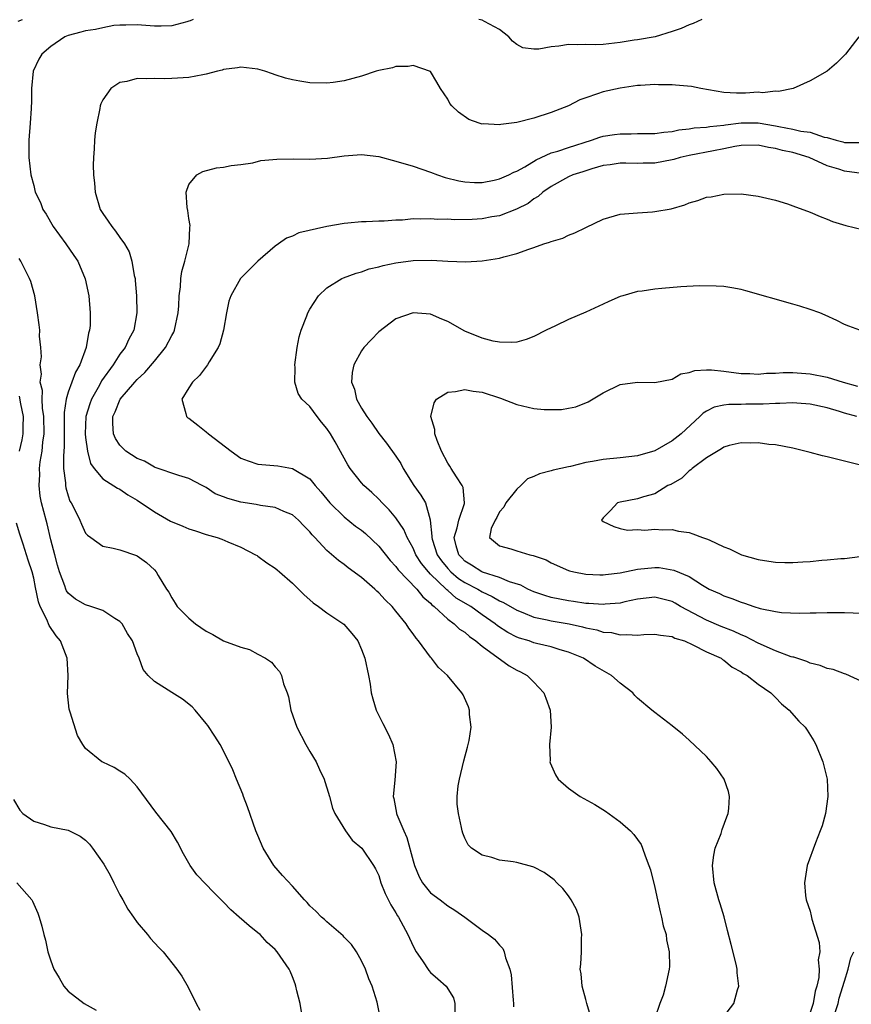
# Model space of a CAD drawing. Units: inches. Extents: x 2580000 to 2583000, y 1485000 to 1488000.
# Drawn here: x 2581867 to 2581964, y 1485957 to 1486071 of the extents above; entities that cross this region are included whole.
import ezdxf

# ---------------------------------------------------------------- set-up
doc = ezdxf.new("R2010")
doc.units = ezdxf.units.IN
doc.header["$MEASUREMENT"] = 0
doc.layers.add('LD25801485_10ft', color=83, linetype='Continuous')

msp = doc.modelspace()

# ---------------------------------------------------------------- linework, layer by layer
at = {"layer": 'LD25801485_10ft'}
for points, elevation in [([(2581867.19, 1486070.81), (2581867.69, 1486071)], 11470), ([(2581887.49, 1486071), (2581887.16, 1486070.84), (2581887, 1486070.79), (2581886.74, 1486070.74), (2581885, 1486070.27), (2581883.77, 1486070.23), (2581883, 1486070.22), (2581881, 1486070.38), (2581879.67, 1486070.33), (2581879, 1486070.35), (2581878.29, 1486070.29), (2581877, 1486070.05), (2581876.16, 1486069.84), (2581875, 1486069.67), (2581874.46, 1486069.54), (2581873, 1486069.14), (2581872.63, 1486069), (2581871, 1486067.87), (2581869.94, 1486067), (2581869.6, 1486066.4), (2581868.95, 1486065), (2581868.74, 1486063), (2581868.74, 1486061.27), (2581868.72, 1486061), (2581868.69, 1486060.69), (2581868.59, 1486059), (2581868.44, 1486057), (2581868.44, 1486055), (2581868.66, 1486053), (2581869, 1486051.76), (2581869.18, 1486051), (2581869.78, 1486049.78), (2581870.05, 1486049), (2581870.44, 1486048.44), (2581871.25, 1486047), (2581872.72, 1486045), (2581873.66, 1486043.66), (2581874.1, 1486043), (2581874.96, 1486040.96), (2581875.38, 1486039), (2581875.56, 1486037), (2581875.53, 1486035.53), (2581875.48, 1486035), (2581875.35, 1486034.65), (2581875.09, 1486033), (2581874.36, 1486031), (2581873.85, 1486030.15), (2581873, 1486027.82), (2581872.76, 1486027), (2581872.53, 1486025.47), (2581872.55, 1486024.55), (2581872.52, 1486023), (2581872.52, 1486021.48), (2581872.44, 1486020.44), (2581872.47, 1486019), (2581872.68, 1486017.32), (2581872.69, 1486017), (2581872.74, 1486016.74), (2581873, 1486015.82), (2581873.21, 1486015.21), (2581873.34, 1486015), (2581873.74, 1486014.26), (2581874.36, 1486013), (2581874.54, 1486012.54), (2581875, 1486011.5), (2581875.25, 1486011.25), (2581875.62, 1486011), (2581877, 1486009.99), (2581878.23, 1486009.77), (2581879, 1486009.58), (2581880.91, 1486008.91), (2581881, 1486008.86), (2581882.08, 1486008.08), (2581883, 1486007.23), (2581883.21, 1486007), (2581883.43, 1486006.57), (2581884.38, 1486005), (2581884.65, 1486004.65), (2581885, 1486003.99), (2581885.4, 1486003.4), (2581885.63, 1486003), (2581887, 1486001.63), (2581887.75, 1486001), (2581889, 1486000.13), (2581889.76, 1485999.76), (2581891, 1485999.03), (2581893, 1485998.28), (2581894.01, 1485998.01), (2581895, 1485997.49), (2581895.86, 1485997), (2581896.56, 1485996.56), (2581897, 1485995.99), (2581897.48, 1485995.48), (2581897.72, 1485995), (2581897.98, 1485994.02), (2581898.39, 1485993), (2581898.53, 1485992.53), (2581898.8, 1485991), (2581899.5, 1485989), (2581900.55, 1485987), (2581901, 1485986.2), (2581901.73, 1485985), (2581902.12, 1485984.12), (2581902.68, 1485983), (2581902.74, 1485982.74), (2581903, 1485981.99), (2581903.3, 1485981), (2581903.63, 1485979.63), (2581903.9, 1485979), (2581905.13, 1485977), (2581905.93, 1485975.93), (2581907.03, 1485975), (2581908.38, 1485973), (2581908.61, 1485972.61), (2581909, 1485971.84), (2581909.26, 1485971), (2581909.75, 1485969.75), (2581910.42, 1485968.42), (2581911, 1485967.52), (2581911.18, 1485967.18), (2581911.31, 1485967), (2581912.38, 1485965), (2581913, 1485963.65), (2581913.34, 1485963), (2581914.07, 1485961.93), (2581914.81, 1485960.81), (2581915, 1485960.61), (2581915.86, 1485959.86), (2581916.8, 1485959), (2581917.65, 1485957.65), (2581917.83, 1485957), (2581917.83, 1485955.83)], 11480), ([(2581946.44, 1486071), (2581945.46, 1486070.54), (2581945, 1486070.39), (2581944.05, 1486069.95), (2581943, 1486069.6), (2581941.03, 1486069), (2581939, 1486068.65), (2581938.6, 1486068.6), (2581937, 1486068.33), (2581935, 1486068.12), (2581934.08, 1486068.08), (2581933, 1486068.11), (2581932.05, 1486068.05), (2581931, 1486068.1), (2581929.89, 1486067.89), (2581929, 1486067.84), (2581927.55, 1486067.55), (2581927, 1486067.57), (2581925.71, 1486067.71), (2581925, 1486068.12), (2581924.5, 1486068.5), (2581924.1, 1486069), (2581923, 1486069.84), (2581921.25, 1486070.75), (2581921, 1486070.91), (2581920.6, 1486071)], 11480), ([(2581964.65, 1486069), (2581963.13, 1486067), (2581963, 1486066.85), (2581962.07, 1486065.93), (2581960.98, 1486065.02), (2581959, 1486063.88), (2581957.05, 1486063), (2581955.35, 1486062.65), (2581955, 1486062.68), (2581953.49, 1486062.51), (2581953, 1486062.57), (2581951.53, 1486062.47), (2581950.47, 1486062.47), (2581949, 1486062.53), (2581946.35, 1486063), (2581945.25, 1486063.25), (2581943.4, 1486063.4), (2581943, 1486063.43), (2581941.43, 1486063.43), (2581941, 1486063.45), (2581939.34, 1486063.34), (2581939, 1486063.34), (2581937, 1486063.06), (2581935, 1486062.6), (2581934.37, 1486062.37), (2581933, 1486061.93), (2581932.32, 1486061.68), (2581931, 1486061), (2581929, 1486060.21), (2581927, 1486059.55), (2581925, 1486059.05), (2581923.16, 1486058.84), (2581923, 1486058.8), (2581921.1, 1486058.9), (2581921, 1486058.89), (2581920.65, 1486059), (2581919.43, 1486059.43), (2581918.26, 1486060.26), (2581917.48, 1486061), (2581917.26, 1486061.26), (2581917, 1486061.75), (2581916.17, 1486063), (2581915.74, 1486063.74), (2581914.99, 1486064.99), (2581913, 1486065.68), (2581912.43, 1486065.57), (2581911, 1486065.55), (2581910.6, 1486065.4), (2581909, 1486065.08), (2581908.72, 1486065), (2581907, 1486064.44), (2581905, 1486063.91), (2581903.7, 1486063.7), (2581903, 1486063.61), (2581901, 1486063.66), (2581899.85, 1486063.85), (2581899, 1486064.01), (2581898.21, 1486064.21), (2581897, 1486064.6), (2581896.69, 1486064.69), (2581895.79, 1486065), (2581895, 1486065.24), (2581893, 1486065.49), (2581892.61, 1486065.39), (2581891, 1486065.19), (2581890.87, 1486065.13), (2581890.31, 1486065), (2581889, 1486064.65), (2581888.6, 1486064.6), (2581887, 1486064.27), (2581885, 1486064.15), (2581884.14, 1486064.14), (2581883, 1486064.18), (2581882.11, 1486064.11), (2581881, 1486064.15), (2581879.81, 1486063.81), (2581879, 1486063.69), (2581877.94, 1486063), (2581877, 1486061.7), (2581876.77, 1486061.23), (2581876.72, 1486061), (2581876.68, 1486060.68), (2581876.31, 1486059), (2581876.14, 1486057.86), (2581876.07, 1486057), (2581876.03, 1486056.03), (2581875.93, 1486055), (2581875.89, 1486054.11), (2581875.93, 1486053), (2581876.04, 1486052.04), (2581876.12, 1486051), (2581876.72, 1486049), (2581877, 1486048.53), (2581877.63, 1486047.63), (2581878.05, 1486047), (2581878.49, 1486046.49), (2581879, 1486045.74), (2581879.54, 1486045), (2581880.08, 1486044.08), (2581880.39, 1486043), (2581880.66, 1486041.34), (2581880.75, 1486041), (2581880.78, 1486040.78), (2581880.93, 1486039), (2581880.96, 1486037), (2581880.6, 1486035), (2581880.04, 1486033.96), (2581879.6, 1486033), (2581879, 1486032.24), (2581878.2, 1486031), (2581876.88, 1486029.12), (2581876.63, 1486028.63), (2581875.7, 1486027), (2581875.51, 1486026.49), (2581875.05, 1486025), (2581874.96, 1486023), (2581875, 1486022.58), (2581875.23, 1486021), (2581875.58, 1486019.58), (2581876, 1486019), (2581877, 1486017.77), (2581878.7, 1486016.7), (2581879, 1486016.58), (2581879.93, 1486015.93), (2581881, 1486015.33), (2581883, 1486013.95), (2581884.88, 1486012.88), (2581886.3, 1486012.3), (2581887, 1486011.99), (2581887.77, 1486011.77), (2581889, 1486011.35), (2581890.29, 1486011), (2581890.81, 1486010.81), (2581891.51, 1486010.49), (2581893, 1486009.86), (2581894.73, 1486009), (2581894.89, 1486008.89), (2581895, 1486008.83), (2581896.04, 1486008.04), (2581897, 1486007.44), (2581897.23, 1486007.23), (2581897.51, 1486007), (2581899, 1486005.69), (2581899.7, 1486005), (2581900.34, 1486004.34), (2581901, 1486003.78), (2581901.41, 1486003.41), (2581902.01, 1486003), (2581903, 1486002.25), (2581904.94, 1486000.94), (2581905.87, 1485999.87), (2581906.56, 1485999), (2581907, 1485998.03), (2581907.39, 1485997), (2581907.81, 1485995), (2581907.99, 1485994.01), (2581908.14, 1485993), (2581908.3, 1485992.3), (2581908.72, 1485991), (2581909.46, 1485989.46), (2581910.15, 1485988.15), (2581910.65, 1485987), (2581911.02, 1485985), (2581910.87, 1485982.87), (2581910.68, 1485981), (2581910.76, 1485980.76), (2581911.07, 1485979.07), (2581911.07, 1485979), (2581911.1, 1485978.9), (2581911.9, 1485977), (2581912.25, 1485976.25), (2581913, 1485973.52), (2581913.16, 1485973), (2581913.68, 1485971.68), (2581914.08, 1485971), (2581915, 1485969.84), (2581916.14, 1485969), (2581917, 1485968.31), (2581917.81, 1485967.81), (2581918.99, 1485967), (2581921, 1485965.5), (2581921.72, 1485965), (2581922.44, 1485964.44), (2581923, 1485963.78), (2581923.39, 1485963.39), (2581923.55, 1485963), (2581923.69, 1485962.31), (2581924.2, 1485961), (2581924.34, 1485960.34), (2581924.59, 1485957.41), (2581924.61, 1485957), (2581924.61, 1485956.61)], 11490), ([(2581933.56, 1485955.56), (2581933.11, 1485957), (2581933, 1485957.46), (2581932.58, 1485959), (2581932.46, 1485960.46), (2581932.37, 1485961), (2581932.42, 1485961.58), (2581932.5, 1485963), (2581932.52, 1485964.52), (2581932.56, 1485965), (2581932.24, 1485967), (2581931.91, 1485967.91), (2581931.32, 1485969), (2581931, 1485969.46), (2581930.33, 1485970.33), (2581929.65, 1485971), (2581929.34, 1485971.34), (2581928.19, 1485972.19), (2581927, 1485972.8), (2581926.85, 1485972.85), (2581925, 1485973.33), (2581924.6, 1485973.4), (2581923, 1485973.6), (2581922.1, 1485973.9), (2581921, 1485974.18), (2581919.76, 1485975), (2581919.38, 1485975.38), (2581919, 1485976.16), (2581918.74, 1485976.74), (2581918.66, 1485977), (2581918.61, 1485977.39), (2581918.25, 1485979), (2581918.11, 1485980.11), (2581918.11, 1485981), (2581918.22, 1485982.22), (2581918.35, 1485983), (2581918.87, 1485985.13), (2581919.29, 1485986.71), (2581919.38, 1485987), (2581919.49, 1485987.49), (2581919.7, 1485989), (2581919.53, 1485990.47), (2581919.53, 1485991), (2581919.39, 1485991.39), (2581918.78, 1485992.78), (2581918.64, 1485993), (2581916.97, 1485995), (2581915.93, 1485995.93), (2581915.13, 1485997), (2581915, 1485997.12), (2581913.63, 1485999), (2581913.33, 1485999.33), (2581913, 1485999.82), (2581912.49, 1486000.49), (2581912.2, 1486001), (2581911, 1486002.47), (2581910.55, 1486003), (2581909.75, 1486003.75), (2581909, 1486004.58), (2581908.77, 1486004.77), (2581908.54, 1486005), (2581907, 1486006.37), (2581905.47, 1486007.47), (2581905, 1486007.85), (2581904.32, 1486008.32), (2581903, 1486009.49), (2581901.58, 1486011), (2581901.29, 1486011.29), (2581901, 1486011.66), (2581900.32, 1486012.33), (2581899.71, 1486013), (2581899, 1486013.61), (2581898.01, 1486013.99), (2581897, 1486014.45), (2581895.3, 1486014.7), (2581894.81, 1486014.81), (2581893, 1486015.09), (2581891.49, 1486015.49), (2581891, 1486015.71), (2581890.05, 1486016.05), (2581889, 1486016.78), (2581888.84, 1486016.84), (2581888.53, 1486017), (2581887, 1486017.83), (2581885.83, 1486018.17), (2581883.1, 1486019.1), (2581883, 1486019.12), (2581881.83, 1486019.83), (2581881, 1486020.13), (2581879.69, 1486021), (2581879, 1486021.68), (2581878.47, 1486022.47), (2581878.26, 1486023), (2581878.18, 1486024.18), (2581878.19, 1486025), (2581878.46, 1486025.54), (2581879.02, 1486027), (2581880.71, 1486029), (2581881, 1486029.31), (2581881.89, 1486030.11), (2581883, 1486031.41), (2581884.29, 1486033), (2581885, 1486034.39), (2581885.23, 1486034.77), (2581885.33, 1486035), (2581885.76, 1486037), (2581885.82, 1486037.82), (2581885.87, 1486039), (2581886.01, 1486040.01), (2581886.07, 1486041), (2581886.18, 1486041.82), (2581886.54, 1486043), (2581887.03, 1486045), (2581887.11, 1486046.89), (2581887.14, 1486047.14), (2581887, 1486047.95), (2581886.88, 1486048.88), (2581886.78, 1486049.22), (2581886.66, 1486051), (2581887, 1486051.89), (2581887.91, 1486053), (2581888.6, 1486053.4), (2581890.19, 1486053.81), (2581891, 1486053.89), (2581891.9, 1486054.1), (2581893, 1486054.2), (2581894.41, 1486054.41), (2581895.35, 1486054.65), (2581897.18, 1486054.82), (2581899.17, 1486054.84), (2581901, 1486054.8), (2581903.06, 1486054.94), (2581905, 1486055.21), (2581907, 1486055.34), (2581909, 1486055.11), (2581911, 1486054.6), (2581913, 1486054.02), (2581915, 1486053.33), (2581915.81, 1486053), (2581916.7, 1486052.7), (2581918.29, 1486052.29), (2581919, 1486052.18), (2581920.12, 1486052.12), (2581921, 1486052.12), (2581922.39, 1486052.39), (2581923, 1486052.53), (2581924.09, 1486053), (2581924.68, 1486053.32), (2581925, 1486053.42), (2581925.93, 1486053.93), (2581927.25, 1486054.76), (2581929, 1486055.55), (2581929.75, 1486055.75), (2581931, 1486056.18), (2581933.68, 1486057), (2581934.63, 1486057.37), (2581935, 1486057.47), (2581936.32, 1486057.68), (2581937, 1486057.77), (2581938.25, 1486057.75), (2581939, 1486057.78), (2581940.22, 1486057.78), (2581941, 1486057.81), (2581942.04, 1486057.96), (2581943, 1486058.04), (2581943.78, 1486058.22), (2581945, 1486058.33), (2581945.56, 1486058.44), (2581947, 1486058.53), (2581947.38, 1486058.62), (2581949, 1486058.77), (2581949.19, 1486058.81), (2581951, 1486059.04), (2581953, 1486059.04), (2581955, 1486058.69), (2581955.4, 1486058.6), (2581957, 1486058.31), (2581957.93, 1486058.07), (2581959, 1486057.94), (2581960.63, 1486057.37), (2581961, 1486057.32), (2581962.04, 1486057), (2581962.82, 1486056.82), (2581963, 1486056.76), (2581964.73, 1486056.73)], 11500), ([(2581965, 1486053.16), (2581963, 1486053.43), (2581962.35, 1486053.65), (2581961, 1486054.04), (2581958.89, 1486055), (2581957, 1486055.58), (2581955.82, 1486055.82), (2581955, 1486056.06), (2581954.17, 1486056.17), (2581953, 1486056.45), (2581951, 1486056.4), (2581950.3, 1486056.3), (2581949, 1486056.02), (2581947.8, 1486055.8), (2581945, 1486055.24), (2581943.93, 1486055), (2581943.21, 1486054.79), (2581943, 1486054.74), (2581941, 1486054.37), (2581939.65, 1486054.35), (2581939, 1486054.32), (2581937.63, 1486054.37), (2581937, 1486054.37), (2581935.82, 1486054.17), (2581935, 1486054.07), (2581933.71, 1486053.71), (2581932.65, 1486053.35), (2581931.49, 1486053), (2581931, 1486052.79), (2581929, 1486051.67), (2581928.04, 1486051), (2581927.5, 1486050.5), (2581927, 1486050.21), (2581926.31, 1486049.69), (2581924.98, 1486049.02), (2581923, 1486048.26), (2581922.12, 1486048.12), (2581921, 1486047.91), (2581919.84, 1486047.84), (2581917.8, 1486047.8), (2581917, 1486047.85), (2581915.85, 1486047.84), (2581915, 1486047.91), (2581913.86, 1486047.86), (2581913, 1486047.89), (2581911.76, 1486047.76), (2581911, 1486047.76), (2581909.63, 1486047.63), (2581909, 1486047.63), (2581907.55, 1486047.55), (2581907, 1486047.56), (2581905.4, 1486047.4), (2581905, 1486047.38), (2581903, 1486047.01), (2581899.72, 1486046.28), (2581899, 1486045.9), (2581898.32, 1486045.68), (2581897.38, 1486045), (2581897, 1486044.74), (2581895, 1486043.01), (2581892.99, 1486041), (2581891.84, 1486039), (2581891.64, 1486038.36), (2581891.34, 1486037), (2581891, 1486035), (2581890.59, 1486033.41), (2581890.4, 1486033), (2581889.34, 1486031.34), (2581889.14, 1486031), (2581888.24, 1486029.76), (2581887.4, 1486029), (2581887, 1486028.32), (2581886.17, 1486027), (2581886.65, 1486025.35), (2581886.7, 1486025), (2581886.87, 1486024.87), (2581887, 1486024.8), (2581888.02, 1486024.02), (2581889, 1486023.24), (2581889.26, 1486023), (2581891.89, 1486021), (2581893, 1486020.19), (2581893.86, 1486019.86), (2581895, 1486019.48), (2581897.29, 1486019.29), (2581899, 1486018.99), (2581901, 1486017.78), (2581901.64, 1486017), (2581902.29, 1486016.29), (2581903.35, 1486015), (2581905, 1486013.39), (2581906.32, 1486012.32), (2581907, 1486011.82), (2581907.45, 1486011.45), (2581909, 1486009.99), (2581910.33, 1486008.33), (2581911, 1486007.64), (2581911.26, 1486007.26), (2581913.41, 1486005), (2581914.11, 1486004.11), (2581915, 1486003.37), (2581915.17, 1486003.17), (2581915.41, 1486003), (2581917, 1486001.53), (2581917.73, 1486001), (2581918.38, 1486000.38), (2581919, 1486000.01), (2581919.52, 1485999.52), (2581920.27, 1485999), (2581921, 1485998.4), (2581924.14, 1485996.14), (2581925, 1485995.63), (2581925.43, 1485995.43), (2581926.21, 1485995), (2581927, 1485994.22), (2581928.14, 1485993), (2581928.36, 1485992.36), (2581928.89, 1485991), (2581929, 1485989), (2581928.8, 1485987), (2581928.87, 1485985.13), (2581928.85, 1485985), (2581928.87, 1485984.87), (2581929.48, 1485983.48), (2581929.82, 1485983), (2581931, 1485981.94), (2581932.36, 1485981), (2581934.07, 1485980.07), (2581935.3, 1485979.3), (2581937, 1485978.06), (2581938.2, 1485977), (2581938.59, 1485976.59), (2581939, 1485975.99), (2581939.41, 1485975.41), (2581939.59, 1485975), (2581939.88, 1485974.12), (2581940.33, 1485973), (2581940.5, 1485972.5), (2581941, 1485970.46), (2581941.3, 1485969), (2581941.62, 1485967.62), (2581941.79, 1485967), (2581941.99, 1485965.99), (2581942.31, 1485965), (2581942.37, 1485964.37), (2581942.68, 1485963), (2581942.7, 1485961.3), (2581942.67, 1485961), (2581942.26, 1485959), (2581941.97, 1485957.97), (2581941.6, 1485957), (2581941, 1485955.31)], 11510), ([(2581948.64, 1485955), (2581950.17, 1485957), (2581950.6, 1485958.6), (2581950.73, 1485959), (2581950.57, 1485960.57), (2581950.55, 1485961), (2581950.42, 1485961.58), (2581949.84, 1485963.83), (2581949.45, 1485965.45), (2581949.04, 1485967.04), (2581948.57, 1485968.57), (2581948.43, 1485969), (2581947.89, 1485971), (2581947.68, 1485973), (2581947.83, 1485974.17), (2581948, 1485975), (2581948.68, 1485976.68), (2581948.79, 1485977), (2581948.82, 1485977.18), (2581949.37, 1485978.63), (2581949.52, 1485979), (2581949.6, 1485979.6), (2581949.65, 1485981), (2581949.55, 1485981.55), (2581949.03, 1485983), (2581948.21, 1485984.21), (2581947.55, 1485985), (2581947, 1485985.6), (2581945, 1485987.53), (2581944.21, 1485988.21), (2581943, 1485989.19), (2581941, 1485990.7), (2581940.67, 1485991), (2581939, 1485992.37), (2581938.7, 1485992.7), (2581938.46, 1485993), (2581937, 1485994.11), (2581936, 1485995), (2581934.09, 1485996.09), (2581932.73, 1485997), (2581931, 1485997.7), (2581930.03, 1485997.97), (2581929, 1485998.31), (2581927.29, 1485998.71), (2581927, 1485998.8), (2581926.43, 1485999), (2581925.33, 1485999.33), (2581925, 1485999.45), (2581923.98, 1485999.98), (2581922.76, 1486000.76), (2581922.48, 1486001), (2581921, 1486002.03), (2581919.66, 1486003), (2581917.98, 1486003.98), (2581917, 1486004.84), (2581916.91, 1486004.91), (2581916.83, 1486005), (2581915, 1486006.76), (2581914.78, 1486007), (2581913.96, 1486007.96), (2581913.32, 1486009), (2581913, 1486009.75), (2581912.28, 1486011), (2581911.91, 1486011.91), (2581911, 1486013.26), (2581910.21, 1486014.21), (2581909.4, 1486015), (2581909, 1486015.44), (2581908.2, 1486016.2), (2581907.29, 1486017), (2581907, 1486017.33), (2581905.7, 1486019), (2581905.42, 1486019.42), (2581903.94, 1486022.06), (2581903.4, 1486023), (2581903, 1486023.63), (2581902.36, 1486024.36), (2581901.86, 1486025), (2581901, 1486026.17), (2581900.09, 1486027), (2581899.67, 1486027.67), (2581899.28, 1486029), (2581899.31, 1486030.69), (2581899.29, 1486031), (2581899.54, 1486033), (2581899.78, 1486034.22), (2581900, 1486035), (2581900.65, 1486036.65), (2581900.77, 1486037), (2581901, 1486037.44), (2581902.03, 1486039), (2581903, 1486039.93), (2581904.73, 1486041), (2581904.92, 1486041.08), (2581906.37, 1486041.63), (2581907, 1486041.77), (2581907.9, 1486042.1), (2581909, 1486042.35), (2581909.5, 1486042.5), (2581911, 1486042.8), (2581913, 1486043.07), (2581915.11, 1486043.11), (2581917.01, 1486042.99), (2581919.09, 1486042.91), (2581921, 1486043.03), (2581923, 1486043.35), (2581923.51, 1486043.51), (2581925, 1486043.88), (2581926.41, 1486044.41), (2581927, 1486044.59), (2581928.14, 1486045), (2581928.81, 1486045.19), (2581929, 1486045.29), (2581930.33, 1486045.67), (2581931, 1486046), (2581931.73, 1486046.27), (2581933, 1486046.91), (2581935, 1486047.88), (2581937, 1486048.45), (2581939, 1486048.62), (2581940.73, 1486048.73), (2581941, 1486048.74), (2581942.92, 1486049.08), (2581944.48, 1486049.52), (2581945, 1486049.75), (2581945.98, 1486050.02), (2581947, 1486050.4), (2581947.53, 1486050.47), (2581949, 1486050.77), (2581951, 1486050.8), (2581953, 1486050.53), (2581955, 1486050.05), (2581956.37, 1486049.63), (2581957, 1486049.42), (2581959, 1486048.67), (2581960.17, 1486048.17), (2581961, 1486047.86), (2581961.61, 1486047.61), (2581963.15, 1486047.15), (2581967, 1486046.22)], 11520), ([(2581909.22, 1485955.22), (2581908.83, 1485957.17), (2581908.23, 1485959), (2581907.87, 1485959.87), (2581907.47, 1485961), (2581907, 1485961.95), (2581906.41, 1485963), (2581905.83, 1485963.83), (2581905, 1485964.69), (2581904.86, 1485964.86), (2581903, 1485966.45), (2581902.72, 1485966.72), (2581902.37, 1485967), (2581901.7, 1485967.7), (2581901, 1485968.32), (2581900.69, 1485968.69), (2581900.38, 1485969), (2581899, 1485970.58), (2581897.85, 1485971.85), (2581896.85, 1485973), (2581895.59, 1485975), (2581895, 1485976.46), (2581894.76, 1485977), (2581893.8, 1485979.8), (2581893.32, 1485981), (2581893.24, 1485981.24), (2581892.5, 1485983), (2581892.07, 1485984.07), (2581891, 1485986.26), (2581890.6, 1485987), (2581889.99, 1485987.99), (2581889.2, 1485989.2), (2581889, 1485989.44), (2581887.73, 1485991), (2581887.37, 1485991.37), (2581886.26, 1485992.26), (2581885, 1485993.04), (2581883, 1485994.32), (2581882.26, 1485995), (2581881.68, 1485995.68), (2581881.23, 1485997), (2581881, 1485997.5), (2581880.45, 1485999), (2581879.86, 1485999.86), (2581879.24, 1486001), (2581879, 1486001.25), (2581878.39, 1486001.61), (2581877, 1486002.53), (2581875.64, 1486003), (2581875, 1486003.18), (2581873.84, 1486003.84), (2581873, 1486004.54), (2581872.81, 1486004.81), (2581872.73, 1486005), (2581872.61, 1486005.39), (2581871.99, 1486007), (2581871.77, 1486007.77), (2581871.45, 1486009), (2581871, 1486010.72), (2581870.56, 1486012.56), (2581870.43, 1486013), (2581869.92, 1486015), (2581869.77, 1486015.77), (2581869.62, 1486017), (2581869.7, 1486018.3), (2581869.68, 1486019), (2581869.75, 1486019.75), (2581869.97, 1486021), (2581870.05, 1486022.05), (2581870.2, 1486023), (2581870.19, 1486025), (2581870.02, 1486025.98), (2581869.97, 1486027), (2581870.01, 1486028.01), (2581869.76, 1486029), (2581869.91, 1486029.91), (2581869.76, 1486031), (2581869.9, 1486031.9), (2581869.83, 1486033), (2581869.69, 1486034.31), (2581869.7, 1486035), (2581869.63, 1486035.63), (2581869.44, 1486037), (2581869.13, 1486039), (2581868.66, 1486040.66), (2581868.52, 1486041), (2581868.07, 1486041.93), (2581867.52, 1486043), (2581867.3, 1486043.3)], 11470), ([(2581964.77, 1486035), (2581963.48, 1486035.48), (2581963, 1486035.68), (2581962.11, 1486036.11), (2581960.74, 1486036.74), (2581960.12, 1486037), (2581959, 1486037.41), (2581957.8, 1486037.8), (2581957, 1486038.03), (2581951.57, 1486039.57), (2581951, 1486039.71), (2581949.93, 1486039.93), (2581949, 1486040.05), (2581948.12, 1486040.12), (2581946.13, 1486040.13), (2581944.02, 1486040.02), (2581941.83, 1486039.83), (2581941, 1486039.77), (2581939.54, 1486039.54), (2581939, 1486039.48), (2581937.31, 1486039), (2581937, 1486038.9), (2581935.69, 1486038.31), (2581935, 1486038.02), (2581933, 1486037.11), (2581931, 1486036.24), (2581929.51, 1486035.51), (2581928.42, 1486035), (2581927, 1486034.26), (2581926.08, 1486033.92), (2581925, 1486033.62), (2581924.43, 1486033.57), (2581923, 1486033.6), (2581922.25, 1486033.75), (2581921, 1486034.07), (2581919, 1486034.91), (2581917, 1486036.02), (2581916.3, 1486036.3), (2581915, 1486036.88), (2581913, 1486037.03), (2581911, 1486036.31), (2581909, 1486034.83), (2581908.13, 1486033.87), (2581907.28, 1486033), (2581907, 1486032.62), (2581906.11, 1486031), (2581905.91, 1486030.09), (2581905.85, 1486029), (2581906.18, 1486028.18), (2581906.43, 1486027), (2581907, 1486025.98), (2581907.61, 1486025), (2581908.22, 1486024.22), (2581909, 1486023.03), (2581909.92, 1486021.92), (2581911, 1486020.42), (2581911.56, 1486019.56), (2581911.83, 1486019), (2581913.07, 1486017), (2581913.9, 1486015.9), (2581914.42, 1486015), (2581914.95, 1486013.05), (2581914.98, 1486012.98), (2581915.16, 1486011.16), (2581915.14, 1486011), (2581915.19, 1486010.81), (2581915.78, 1486009), (2581916.27, 1486008.27), (2581917, 1486007.38), (2581917.37, 1486007), (2581918.25, 1486006.25), (2581919, 1486005.76), (2581920.47, 1486005), (2581921, 1486004.69), (2581922.16, 1486004.16), (2581923, 1486003.66), (2581923.46, 1486003.46), (2581925, 1486002.56), (2581925.7, 1486002.3), (2581927, 1486001.76), (2581928.54, 1486001.46), (2581929, 1486001.34), (2581931.06, 1486001), (2581932.64, 1486000.64), (2581933, 1486000.54), (2581934.28, 1486000.28), (2581935, 1486000.04), (2581935.97, 1485999.97), (2581937, 1485999.7), (2581937.77, 1485999.77), (2581939, 1485999.66), (2581939.75, 1485999.75), (2581941, 1485999.8), (2581941.66, 1485999.66), (2581943, 1485999.53), (2581943.33, 1485999.33), (2581944.44, 1485999), (2581945.43, 1485998.57), (2581947, 1485997.75), (2581948.68, 1485997), (2581948.86, 1485996.86), (2581949, 1485996.79), (2581949.98, 1485995.98), (2581951, 1485995.43), (2581951.25, 1485995.25), (2581951.73, 1485995), (2581953, 1485993.98), (2581954.44, 1485993), (2581954.71, 1485992.71), (2581955, 1485992.46), (2581955.71, 1485991.71), (2581956.6, 1485991), (2581957.72, 1485989.72), (2581958.42, 1485989), (2581958.66, 1485988.66), (2581959.44, 1485987.44), (2581959.68, 1485987), (2581960.49, 1485985), (2581960.97, 1485983), (2581961.07, 1485981), (2581960.79, 1485979), (2581960.41, 1485977.59), (2581960.19, 1485977), (2581959.63, 1485975.63), (2581958.67, 1485973), (2581958.35, 1485971), (2581958.49, 1485969.51), (2581958.56, 1485969), (2581959, 1485967.71), (2581959.15, 1485967.15), (2581959.22, 1485966.78), (2581960.07, 1485964.07), (2581960.13, 1485963), (2581959.95, 1485962.05), (2581960.06, 1485961), (2581960.03, 1485960.03), (2581959.78, 1485959), (2581959.58, 1485958.42), (2581959.37, 1485957), (2581959, 1485955.95)], 11530), ([(2581965, 1485994.29), (2581963.14, 1485995.14), (2581963, 1485995.18), (2581961.68, 1485995.68), (2581961, 1485995.83), (2581960.16, 1485996.16), (2581959, 1485996.43), (2581958.62, 1485996.62), (2581957.11, 1485997.11), (2581957, 1485997.13), (2581956.82, 1485997.18), (2581955, 1485997.87), (2581953, 1485998.74), (2581951.53, 1485999.53), (2581951, 1485999.73), (2581950.13, 1486000.13), (2581948.68, 1486000.68), (2581947, 1486001.4), (2581943.98, 1486003), (2581943.37, 1486003.37), (2581943, 1486003.56), (2581941, 1486004.06), (2581939, 1486003.85), (2581937.53, 1486003.53), (2581937, 1486003.4), (2581935.25, 1486003.25), (2581935, 1486003.21), (2581933.35, 1486003.35), (2581933, 1486003.35), (2581931.58, 1486003.58), (2581931, 1486003.64), (2581929, 1486004.05), (2581928.26, 1486004.26), (2581927, 1486004.68), (2581926.28, 1486005), (2581925.46, 1486005.46), (2581924.16, 1486005.84), (2581923, 1486006.34), (2581921.04, 1486006.96), (2581920.95, 1486007), (2581919.77, 1486007.77), (2581919, 1486008.24), (2581918.62, 1486008.62), (2581918.28, 1486009), (2581917.99, 1486010.01), (2581917.74, 1486011), (2581918.11, 1486012.11), (2581918.3, 1486013), (2581918.94, 1486014.94), (2581918.94, 1486015), (2581918.78, 1486016.78), (2581918.68, 1486017), (2581918, 1486018), (2581917.4, 1486019), (2581917.26, 1486019.26), (2581917, 1486019.62), (2581916.28, 1486021), (2581915.79, 1486022.21), (2581915.52, 1486023), (2581915.5, 1486023.5), (2581915.06, 1486025), (2581915.41, 1486026.59), (2581915.71, 1486027), (2581917, 1486027.84), (2581917.89, 1486027.89), (2581919, 1486028.15), (2581919.96, 1486027.96), (2581921, 1486027.84), (2581923.13, 1486027.13), (2581925, 1486026.39), (2581927, 1486025.95), (2581928.19, 1486025.81), (2581929, 1486025.8), (2581930.18, 1486025.82), (2581931, 1486025.96), (2581931.86, 1486026.14), (2581933.28, 1486026.72), (2581935, 1486027.74), (2581937, 1486028.71), (2581939, 1486029), (2581941, 1486028.95), (2581943, 1486029.35), (2581944.04, 1486029.96), (2581945, 1486030.11), (2581945.65, 1486030.35), (2581947, 1486030.42), (2581947.59, 1486030.41), (2581949, 1486030.26), (2581951, 1486029.99), (2581952.03, 1486029.97), (2581953, 1486029.93), (2581953.97, 1486030.03), (2581955, 1486030.04), (2581955.89, 1486030.11), (2581957, 1486030.09), (2581958.01, 1486030.01), (2581959, 1486029.96), (2581961, 1486029.58), (2581962.83, 1486029), (2581964.52, 1486028.52)], 11540), ([(2581867.34, 1486021), (2581867.68, 1486022.32), (2581867.8, 1486023), (2581867.8, 1486023.8), (2581867.83, 1486025), (2581867.51, 1486026.49), (2581867.35, 1486027.35)], 11460), ([(2581964.43, 1486025), (2581963, 1486025.4), (2581962.4, 1486025.6), (2581961, 1486026.01), (2581959, 1486026.44), (2581957.46, 1486026.54), (2581957, 1486026.59), (2581955.48, 1486026.52), (2581955, 1486026.53), (2581953.55, 1486026.45), (2581951.57, 1486026.43), (2581951, 1486026.41), (2581949.59, 1486026.41), (2581949, 1486026.32), (2581947.9, 1486026.1), (2581947, 1486025.63), (2581946.6, 1486025.39), (2581946.21, 1486025), (2581944.06, 1486023), (2581943, 1486022.17), (2581941, 1486021.03), (2581939, 1486020.44), (2581937, 1486020.21), (2581935, 1486020.04), (2581933.8, 1486019.8), (2581933, 1486019.69), (2581931.23, 1486019.23), (2581931, 1486019.19), (2581929.22, 1486018.78), (2581929, 1486018.71), (2581927.62, 1486018.38), (2581927, 1486018.05), (2581926.23, 1486017.77), (2581925.47, 1486017), (2581925, 1486016.6), (2581923.74, 1486015), (2581923.49, 1486014.51), (2581923, 1486013.96), (2581922.68, 1486013.32), (2581922.48, 1486013), (2581922.03, 1486012.03), (2581921.85, 1486011), (2581923, 1486010.01), (2581924.33, 1486009.67), (2581925, 1486009.44), (2581926.5, 1486009), (2581926.92, 1486008.92), (2581928.4, 1486008.4), (2581929, 1486008.07), (2581931, 1486007.18), (2581931.13, 1486007.13), (2581931.63, 1486007), (2581933, 1486006.73), (2581934.65, 1486006.65), (2581935, 1486006.65), (2581935.3, 1486006.7), (2581937, 1486006.91), (2581939, 1486007.33), (2581941, 1486007.51), (2581941.5, 1486007.5), (2581943.22, 1486007.22), (2581945, 1486006.48), (2581946.54, 1486005.46), (2581947.32, 1486005), (2581948.49, 1486004.49), (2581949, 1486004.22), (2581949.92, 1486003.92), (2581951, 1486003.48), (2581951.4, 1486003.4), (2581952.5, 1486003), (2581953.23, 1486002.77), (2581955, 1486002.41), (2581955.71, 1486002.29), (2581957.79, 1486002.21), (2581959, 1486002.27), (2581959.73, 1486002.27), (2581961, 1486002.32), (2581963, 1486002.31), (2581965, 1486002.21)], 11550), ([(2581965, 1486019.33), (2581962.05, 1486020.05), (2581961, 1486020.33), (2581960.45, 1486020.45), (2581959, 1486020.85), (2581957, 1486021.32), (2581955, 1486021.71), (2581954.22, 1486021.78), (2581953, 1486021.97), (2581952.07, 1486021.93), (2581951, 1486021.97), (2581949.64, 1486021.64), (2581949, 1486021.45), (2581948.73, 1486021.27), (2581947, 1486020.23), (2581945.34, 1486019), (2581945.18, 1486018.82), (2581945, 1486018.7), (2581944.12, 1486017.88), (2581942.86, 1486017.14), (2581942.5, 1486017), (2581941, 1486016.03), (2581939.7, 1486015.7), (2581939, 1486015.45), (2581937, 1486015.08), (2581936.67, 1486015), (2581935.88, 1486014.12), (2581935, 1486013.28), (2581934.82, 1486013), (2581935, 1486012.86), (2581936.25, 1486012.25), (2581937, 1486012.04), (2581937.85, 1486011.85), (2581939, 1486011.92), (2581939.84, 1486011.84), (2581941, 1486011.97), (2581941.88, 1486011.88), (2581943, 1486011.9), (2581943.74, 1486011.74), (2581945, 1486011.56), (2581945.42, 1486011.42), (2581946.53, 1486011), (2581947, 1486010.85), (2581947.3, 1486010.7), (2581949, 1486009.92), (2581949.66, 1486009.66), (2581951.04, 1486009), (2581953, 1486008.45), (2581954.23, 1486008.23), (2581955, 1486008.14), (2581956.09, 1486008.09), (2581957, 1486008.08), (2581958.17, 1486008.17), (2581959, 1486008.22), (2581960.38, 1486008.38), (2581961, 1486008.41), (2581962.56, 1486008.56), (2581963, 1486008.57), (2581964.78, 1486008.78)], 11560), ([(2581900.04, 1485956.04), (2581899.89, 1485957), (2581899.51, 1485958.49), (2581899.4, 1485959), (2581899.3, 1485959.3), (2581899, 1485960.11), (2581898.75, 1485960.75), (2581898.63, 1485961), (2581897.24, 1485963), (2581897, 1485963.25), (2581896.08, 1485964.08), (2581895.25, 1485965), (2581895, 1485965.21), (2581893.99, 1485965.99), (2581892.84, 1485967), (2581891.84, 1485967.84), (2581891, 1485968.74), (2581889.87, 1485969.87), (2581887.92, 1485971.92), (2581887.14, 1485973), (2581886.35, 1485974.35), (2581885.68, 1485975.68), (2581884.94, 1485976.94), (2581883.17, 1485979.17), (2581881, 1485982.12), (2581880.19, 1485983), (2581879.58, 1485983.58), (2581879, 1485983.91), (2581878.34, 1485984.34), (2581877, 1485984.95), (2581876.91, 1485985), (2581875, 1485986.55), (2581874.7, 1485987), (2581874.07, 1485988.07), (2581873.24, 1485990.76), (2581873.15, 1485991), (2581873.12, 1485991.12), (2581872.91, 1485992.91), (2581872.98, 1485995), (2581872.9, 1485997), (2581872.11, 1485999), (2581871.61, 1485999.61), (2581870.78, 1486000.78), (2581870.51, 1486001.49), (2581869.76, 1486003), (2581869.55, 1486003.55), (2581869.2, 1486005.2), (2581869, 1486006.29), (2581868.81, 1486007), (2581868.36, 1486008.36), (2581868.17, 1486009), (2581867.79, 1486010.21), (2581867.38, 1486011.38), (2581867, 1486012.64)], 11460), ([(2581866.65, 1485980.65), (2581867.4, 1485979.4), (2581867.75, 1485979), (2581869, 1485978.12), (2581870.24, 1485977.76), (2581871, 1485977.49), (2581873, 1485977.08), (2581874.39, 1485976.39), (2581875, 1485975.91), (2581875.46, 1485975.46), (2581875.82, 1485975), (2581877.15, 1485973.15), (2581877.87, 1485971.87), (2581878.28, 1485971), (2581879, 1485969.6), (2581879.34, 1485969), (2581879.92, 1485967.92), (2581880.59, 1485967), (2581881, 1485966.4), (2581882.19, 1485965), (2581882.54, 1485964.54), (2581883.5, 1485963.5), (2581884, 1485963), (2581885.61, 1485961), (2581886.19, 1485960.19), (2581886.91, 1485958.91), (2581887.84, 1485957), (2581888.25, 1485956.25)], 11450), ([(2581867.06, 1485971), (2581868.8, 1485969), (2581868.87, 1485968.87), (2581869.47, 1485967.47), (2581869.63, 1485967), (2581869.95, 1485965.95), (2581870.16, 1485965), (2581870.36, 1485964.35), (2581870.65, 1485963), (2581871, 1485961.93), (2581871.32, 1485961), (2581871.96, 1485959.96), (2581872.48, 1485959), (2581873, 1485958.45), (2581874.86, 1485957), (2581876.25, 1485956.25)], 11440), ([(2581961.6, 1485955), (2581962.26, 1485957), (2581962.38, 1485957.62), (2581963, 1485959.58), (2581963.42, 1485961), (2581963.72, 1485962.28), (2581964.09, 1485963)], 11540)]:
    msp.add_lwpolyline(points, dxfattribs=dict(at, elevation=elevation))

doc.saveas('drawing.dxf')
